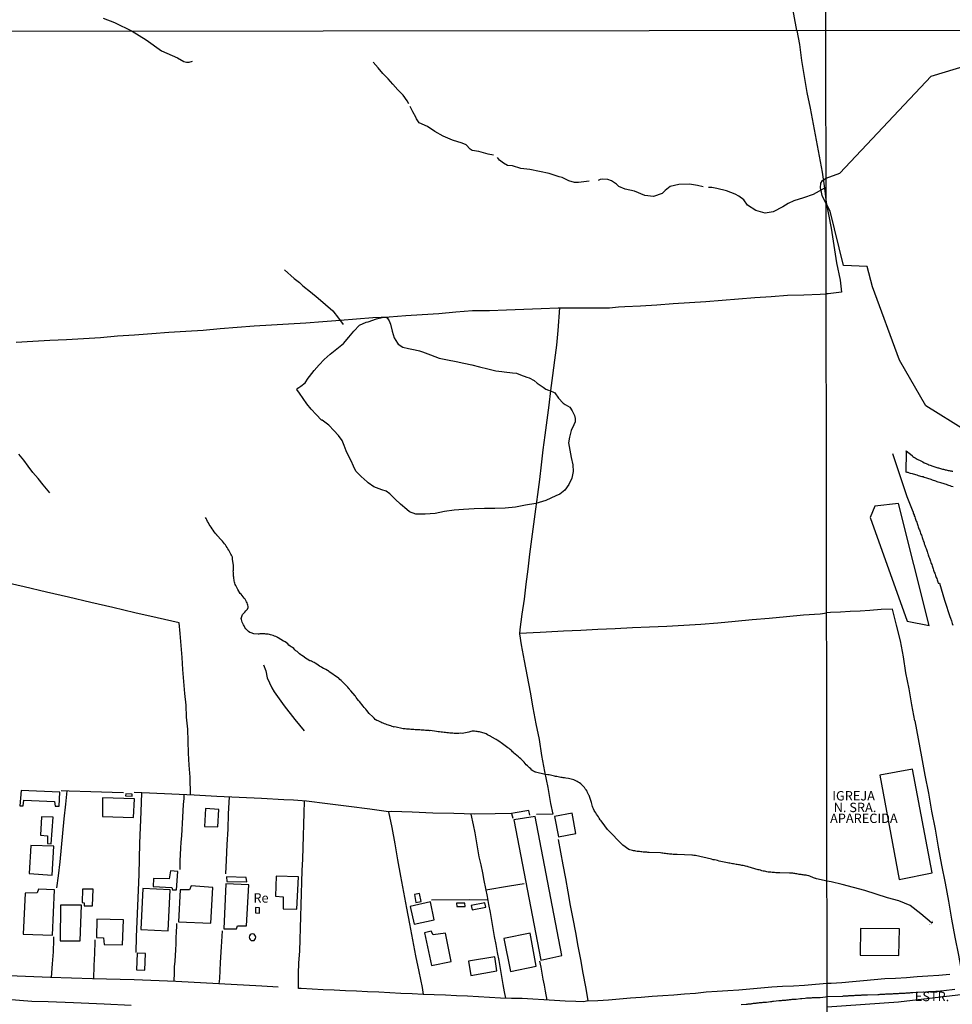
# Model space of a CAD drawing. Units: millimetres. Extents: x 185342 to 187960, y 1660429 to 1663203.
# Drawn here: x 185816 to 186065, y 1661832 to 1662095 of the extents above; entities that cross this region are included whole.
import ezdxf
from ezdxf.enums import TextEntityAlignment as Align

# ---------------------------------------------------------------- set-up
doc = ezdxf.new("R2010")
doc.units = ezdxf.units.MM
doc.header["$LTSCALE"] = 10
doc.header["$PDMODE"] = 2
doc.header["$PDSIZE"] = 6
for name, color, linetype in [('V-ACUDE', 4, 'Continuous'), ('V-BANHADO', 102, 'Continuous'), ('V-BUEIRO', 130, 'Continuous'), ('V-EDIFICACAO', 2, 'Continuous'), ('V-EIXO_DE_LOGRADOURO', 3, 'Continuous'), ('V-LAGOA', 150, 'Continuous'), ('V-LOTE', 1, 'Continuous'), ('V-NOME_DOS_LOGRADOUROS', 7, 'Continuous'), ('V-QUADRA', 2, 'Continuous'), ('V-REFERENCIA', 54, 'Continuous'), ('V-TALVEGUE', 7, 'Continuous'), ('V-TEMPLO', 151, 'Continuous'), ('V-TESTADA', 5, 'Continuous'), ('V-VALETA', 173, 'Continuous'), ('X-LIMITE_1000', 7, 'Continuous')]:
    doc.layers.add(name, color=color, linetype=linetype)
doc.styles.get("Standard").update_dxf_attribs({"font": 'romans.shx'})
doc.dimstyles.new('ISO-25', dxfattribs={"dimtxt": 2, "dimasz": 2.5, "dimexe": 1.25, "dimexo": 0.625, "dimtad": 1, "dimtxsty": 'Standard', "dimblk": 'ARCHTICK', "dimcen": 0, "dimadec": 0, "dimazin": 0, "dimtfac": 1, "dimtmove": 0, "dimatfit": 3, "dimldrblk": 'ARCHTICK', "dimfxl": 0, "dimarcsym": 0})

# ---------------------------------------------------------------- blocks, each defined once
blk = doc.blocks.new('305')
at = {"color": 0, "linetype": 'ByBlock', "lineweight": -2, "const_width": 0.05}
blk.add_lwpolyline([(0.73, 0.39, 0.60863), (-0.73, 0.38)], format="xyb", dxfattribs=at)
blk = doc.blocks.new('_ArchTick')
at = {"color": 0, "linetype": 'ByBlock', "const_width": 0.15}
blk.add_lwpolyline([(-0.5, -0.5), (0.5, 0.5)], dxfattribs=at)
blk = doc.blocks.new('*D32')
at = {"color": 0, "lineweight": -2}
blk.add_line((185685, 1662079.64), (185671.91, 1662086.38), dxfattribs=at)
at = {"layer": 'Defpoints', "color": 0}
for p in [(185671.91, 1662086.38), (186009.78, 1661912.42)]:
    blk.add_point(p, dxfattribs=at)
at = {"color": 0, "lineweight": -2, "xscale": 2.5, "yscale": 2.5, "zscale": 2.5, "rotation": 152.7574381021593}
blk.add_blockref('_ArchTick', (185671.91, 1662086.38), dxfattribs=at)
at = {"color": 0, "insert": (185682.91, 1662082.55), "char_height": 2, "attachment_point": 5, "rotation": 332.7574}
blk.add_mtext('380', dxfattribs=at)
blk = doc.blocks.new('*D33')
at = {"color": 0, "lineweight": -2}
blk.add_line((185720.55, 1662072.2), (185703.4, 1662081.67), dxfattribs=at)
at = {"layer": 'Defpoints', "color": 0}
for p in [(185703.4, 1662081.67), (186009.78, 1661912.42)]:
    blk.add_point(p, dxfattribs=at)
at = {"color": 0, "lineweight": -2, "xscale": 2.5, "yscale": 2.5, "zscale": 2.5, "rotation": 151.0833701759497}
blk.add_blockref('_ArchTick', (185703.4, 1662081.67), dxfattribs=at)
at = {"color": 0, "insert": (185718.54, 1662075.16), "char_height": 2, "attachment_point": 5, "rotation": 331.0834}
blk.add_mtext('350', dxfattribs=at)
blk = doc.blocks.new('*D35')
at = {"color": 0, "lineweight": -2}
blk.add_line((185814.41, 1662250.74), (185805.13, 1662260.26), dxfattribs=at)
at = {"layer": 'Defpoints', "color": 0}
for p in [(185805.13, 1662260.26), (186035.51, 1662023.99)]:
    blk.add_point(p, dxfattribs=at)
at = {"color": 0, "lineweight": -2, "xscale": 2.5, "yscale": 2.5, "zscale": 2.5, "rotation": 134.2768595189137}
blk.add_blockref('_ArchTick', (185805.13, 1662260.26), dxfattribs=at)
at = {"color": 0, "insert": (185812.68, 1662254.85), "char_height": 2, "attachment_point": 5, "rotation": 314.2769}
blk.add_mtext('R330', dxfattribs=at)
blk = doc.blocks.new('*D36')
at = {"color": 0, "lineweight": -2}
blk.add_line((185837.94, 1662231.75), (185828.78, 1662241.39), dxfattribs=at)
at = {"layer": 'Defpoints', "color": 0}
for p in [(185828.78, 1662241.39), (186035.51, 1662023.99)]:
    blk.add_point(p, dxfattribs=at)
at = {"color": 0, "lineweight": -2, "xscale": 2.5, "yscale": 2.5, "zscale": 2.5, "rotation": 133.5591533254002}
blk.add_blockref('_ArchTick', (185828.78, 1662241.39), dxfattribs=at)
at = {"color": 0, "insert": (185836.26, 1662235.88), "char_height": 2, "attachment_point": 5, "rotation": 313.5592}
blk.add_mtext('R300', dxfattribs=at)

msp = doc.modelspace()

# ---------------------------------------------------------------- linework, layer by layer
at = {"layer": 'V-ACUDE'}
msp.add_lwpolyline([(185917, 1662008.56), (185918.19, 1662007.79), (185919.7, 1662007.36), (185921.54, 1662007), (185922.65, 1662006.73), (185923.46, 1662006.52), (185925.64, 1662005.67), (185927.91, 1662004.77), (185930.2, 1662004.35), (185932.5, 1662003.95), (185934.53, 1662003.5), (185936.64, 1662003), (185938.76, 1662002.49), (185940.93, 1662001.97), (185943.08, 1662001.41), (185944.69, 1662001.23), (185945.35, 1662001.15), (185947.54, 1662000.93), (185948.61, 1662000.77), (185949.73, 1662000.35), (185951.41, 1661999.75), (185951.97, 1661999.59), (185953.31, 1661998.88), (185954.16, 1661998.1), (185955.74, 1661997.05), (185956.48, 1661996.51), (185958.37, 1661995.77), (185958.83, 1661995.5), (185959.82, 1661994.11), (185961.07, 1661992.82), (185961.61, 1661992.46), (185962.87, 1661991.68), (185963.53, 1661990.72), (185964.09, 1661989.52), (185964.34, 1661988.67), (185964.33, 1661987.81), (185963.95, 1661987), (185963.27, 1661985.47), (185962.76, 1661983.67), (185962.55, 1661982.16), (185962.92, 1661980.23), (185963.25, 1661978.26), (185963.66, 1661976.29), (185963.76, 1661974.52), (185963.43, 1661972.75), (185962.57, 1661971.04), (185961.5, 1661969.5), (185960.23, 1661968.42), (185959.11, 1661968), (185956.45, 1661966.73), (185953.75, 1661965.95), (185951.05, 1661965.54), (185948.34, 1661965.01), (185945.59, 1661964.72), (185942.84, 1661964.63), (185940.05, 1661964.63), (185937.26, 1661964.52), (185934.49, 1661964.39), (185931.91, 1661964.19), (185929.41, 1661963.82), (185926.86, 1661963.32), (185924.24, 1661963.11), (185921.72, 1661963.07), (185920.01, 1661963.74), (185919.31, 1661964.31), (185917.64, 1661965.74), (185916.18, 1661967.12), (185914.73, 1661968.5), (185913.75, 1661969.24), (185912.61, 1661969.62), (185910.45, 1661970.42), (185908.96, 1661971.48), (185908.73, 1661971.78), (185907.1, 1661973.16), (185905.65, 1661974.59), (185905.06, 1661975.96), (185904.39, 1661977.33), (185903.71, 1661978.7), (185903.09, 1661980.08), (185902.56, 1661981.43), (185902.02, 1661982.78), (185901.04, 1661984.13), (185899.81, 1661985.51), (185898.4, 1661986.89), (185896.62, 1661988.19), (185896.5, 1661988.27), (185895.03, 1661989.75), (185893.75, 1661991.19), (185892.57, 1661992.6), (185891.57, 1661994.02), (185890.57, 1661995.43), (185889.91, 1661996.43), (185890.13, 1661996.79), (185890.98, 1661997.29), (185892.09, 1661998.18), (185892.95, 1661999.44), (185893.31, 1661999.88), (185894.53, 1662001.48), (185895.82, 1662002.99), (185897.17, 1662004.46), (185898.82, 1662005.87), (185898.82, 1662005.87), (185900.6, 1662007.28), (185902.38, 1662008.72), (185903.77, 1662010.38), (185905.15, 1662012.04), (185906.6, 1662013.63), (185908.45, 1662014.47), (185908.94, 1662014.54), (185911.22, 1662015.34), (185913.05, 1662015.74), (185913.5, 1662015.78), (185914.04, 1662015.56), (185914.61, 1662014.77), (185914.94, 1662013.93), (185915.38, 1662012.05), (185915.95, 1662010.2), (185916.83, 1662008.81), (185917, 1662008.58)], close=True, dxfattribs=at)
at = {"layer": 'V-BANHADO'}
msp.add_lwpolyline([(186068.64, 1661985.49), (186058.05, 1661992.07), (186050.99, 1662004.29), (186043.81, 1662023.91), (186042.4, 1662029.32), (186036.05, 1662029.55), (186032.52, 1662044.12), (186031.64, 1662045.76), (186030.66, 1662047.69), (186030.35, 1662048.25), (186030.13, 1662049.14), (186029.94, 1662050.33), (186030, 1662051.59), (186030.44, 1662052.26), (186031.43, 1662052.93), (186035.11, 1662054.23), (186059.46, 1662080.2), (186069.22, 1662083.14)], dxfattribs=at)
msp.add_lwpolyline([(186043.22, 1661962.23), (186053.1, 1661934.5), (186058.98, 1661933.32), (186050.75, 1661965.99), (186044.39, 1661965.28)], close=True, dxfattribs=at)
at = {"layer": 'V-EDIFICACAO'}
for points in [[(185816.19, 1661889.25), (185815.83, 1661885.12), (185816.69, 1661885.13), (185816.8653, 1661886.6891), (185816.8653, 1661886.6891), (185825.13, 1661886.32), (185825.28, 1661885.06), (185826.33, 1661885.01), (185826.49, 1661888.8), (185816.19, 1661889.25)], [(185837.92, 1661887.25), (185837.93, 1661882.25), (185846.25, 1661881.99), (185846.48, 1661887), (185837.92, 1661887.25)], [(185844.15, 1661888.33), (185844.06, 1661887.78), (185845.86, 1661887.72), (185845.87, 1661888.23), (185844.15, 1661888.33)], [(185865.45, 1661884.44), (185865.22, 1661879.6), (185868.73, 1661879.48), (185869.03, 1661884.17), (185865.45, 1661884.44)], [(185821.5977, 1661882.1518), (185821.33, 1661877.29), (185823.21, 1661877.12), (185823.19, 1661875.08), (185824.22, 1661874.99), (185824.72, 1661882.08), (185821.5977, 1661882.1518)], [(185953.58, 1661882.31), (185947.93, 1661881.37), (185955.1, 1661843.9), (185960.77, 1661845.09), (185953.58, 1661882.31)], [(185958.76, 1661882.29), (185959.83, 1661876.81), (185964.46, 1661877.72), (185963.48, 1661883.16), (185958.76, 1661882.29)], [(185818.76, 1661874.53), (185818.33, 1661867.02), (185824.43, 1661866.59), (185824.88, 1661874.34), (185818.76, 1661874.53)], [(185851.59, 1661865.75), (185851.5, 1661863.57), (185856.43, 1661863.34), (185856.64, 1661862.66), (185857.67, 1661862.68), (185858.05, 1661867.62), (185856.09, 1661867.73), (185855.79, 1661865.65), (185851.59, 1661865.75)], [(185871.04, 1661866.16), (185871.19, 1661864.92), (185876.49, 1661864.86), (185876.38, 1661865.98), (185871.04, 1661866.16)], [(185884.39, 1661866.3), (185884.22, 1661860.98), (185886.25, 1661860.77), (185886.21, 1661857.64), (185889.9, 1661857.5), (185890.29, 1661866.13), (185884.39, 1661866.3)], [(185861.59, 1661863.72), (185861.16, 1661862.66), (185858.73, 1661862.68), (185858.28, 1661854.15), (185866.92, 1661853.78), (185867.45, 1661863.28), (185861.59, 1661863.72)], [(185870.91, 1661864.3), (185870.34, 1661852.26), (185873.74, 1661852.22), (185874, 1661853.02), (185876.4, 1661853.09), (185877.04, 1661864.04), (185870.91, 1661864.3)], [(185820.78, 1661862.85), (185820.49, 1661861.85), (185817.22, 1661861.79), (185816.75, 1661850.86), (185824.55, 1661850.57), (185825.1, 1661862.68), (185820.78, 1661862.85)], [(185832.58, 1661862.87), (185832.45, 1661859.27), (185833.0091, 1661859.2448), (185832.98, 1661858.4), (185835.26, 1661858.4), (185835.47, 1661862.85), (185832.58, 1661862.87)], [(185848.72, 1661863.07), (185848.16, 1661852.07), (185855.44, 1661851.75), (185855.98, 1661862.72), (185848.72, 1661863.07)], [(185921.37, 1661861.45), (185921.7, 1661859.33), (185923.1, 1661859.56), (185922.71, 1661861.71), (185921.37, 1661861.45)], [(185826.65, 1661858.58), (185826.58, 1661849.06), (185831.92, 1661849.07), (185832.35, 1661858.55), (185826.65, 1661858.58)], [(185920.21, 1661858.25), (185921.22, 1661853.47), (185926.58, 1661854.64), (185925.61, 1661859.5), (185920.21, 1661858.25)], [(185932.62, 1661859.13), (185932.67, 1661858.19), (185934.89, 1661858.21), (185934.83, 1661859.12), (185932.62, 1661859.13)], [(185936.5, 1661858.52), (185936.78, 1661857.33), (185940.41, 1661858.08), (185940.16, 1661859.2), (185936.5, 1661858.52)], [(185878.81, 1661857.92), (185878.8, 1661856.51), (185879.9, 1661856.45), (185879.93, 1661857.89), (185878.81, 1661857.92)], [(185836.41, 1661854.87), (185836.33, 1661849.94), (185838.16, 1661849.82), (185838.35, 1661848.08), (185843.25, 1661847.99), (185843.53, 1661854.66), (185836.41, 1661854.87)], [(185877.4137, 1661850.6258), (185877.2166, 1661850.3422), (185877.1598, 1661849.9876), (185877.229, 1661849.6392), (185877.4092, 1661849.3889), (185877.6913, 1661849.1707), (185878.0459, 1661849.1196), (185878.4511, 1661849.1707), (185878.6672, 1661849.3695), (185878.876, 1661849.6642), (185878.9346, 1661850.0123), (185878.8562, 1661850.323), (185878.6952, 1661850.6059), (185878.432, 1661850.8045), (185878.0808, 1661850.8759), (185877.7038, 1661850.8424), (185877.4137, 1661850.6258)], [(185926.35, 1661850.64), (185925.82, 1661851.62), (185924.01, 1661851.16), (185925.85, 1661842.45), (185931.12, 1661843.55), (185929.62, 1661851.09), (185926.35, 1661850.64)], [(185945.24, 1661849.65), (185947, 1661840.83), (185953.89, 1661842.26), (185952.27, 1661851.08), (185945.24, 1661849.65)], [(186040.63, 1661852.38), (186040.52, 1661845.26), (186050.86, 1661845.14), (186051, 1661852.3), (186040.63, 1661852.38)], [(185847.16, 1661845.75), (185846.99, 1661841.28), (185849.27, 1661841.17), (185849.45, 1661845.68), (185847.16, 1661845.75)], [(185935.81, 1661843.58), (185936.38, 1661839.75), (185943.37, 1661841.04), (185942.84, 1661844.78), (185935.81, 1661843.58)]]:
    msp.add_lwpolyline(points, close=True, dxfattribs=at)
at = {"layer": 'V-EIXO_DE_LOGRADOURO'}
msp.add_lwpolyline([(186141.41, 1661839.23), (186128.25, 1661838.74), (186119.28, 1661838.35), (186096.76, 1661836.89), (186074.24, 1661835.43), (186050.75, 1661832.61), (186031.71, 1661831.3)], dxfattribs=at)
at = {"layer": 'V-LAGOA'}
msp.add_lwpolyline([(185916.99, 1662008.59), (185917.02, 1662008.55)], dxfattribs=at)
at = {"layer": 'V-LOTE'}
for points in [[(186023.61, 1662092.42), (186017.55, 1662125.45), (186011.36, 1662159.48), (186009.11, 1662171.73), (186006.86, 1662183.98), (186004.61, 1662196.23), (186002.36, 1662208.48), (186000.21, 1662220.73), (185997.96, 1662232.98), (185995.81, 1662245.18), (185993.66, 1662257.38), (185991.51, 1662269.58), (185989.36, 1662281.78), (185987.21, 1662293.98), (185985.1, 1662306.23), (185982.99, 1662318.48), (185980.88, 1662330.73), (185978.77, 1662342.98), (185976.57, 1662355.23), (185976.04, 1662357.82)], [(186023.61, 1662092.42), (186024.29, 1662088.65), (186024.85, 1662084.34), (186025.53, 1662080.07), (186026.22, 1662075.8), (186027.14, 1662071.63), (186027.95, 1662067.35), (186028.74, 1662063.07), (186029.55, 1662058.79), (186030.36, 1662054.52), (186030.96, 1662050.21), (186031.44, 1662046.39)], [(186031.44, 1662046.39), (186032.72, 1662039.55), (186033.47, 1662034.93), (186034.22, 1662030.31), (186035.12, 1662025.69), (186035.55, 1662022.49), (186031.99, 1662022.05), (186031.47, 1662021.99)], [(185814.82, 1662009.1), (185819.32, 1662009.37), (185823.82, 1662009.58), (185828.32, 1662009.79), (185832.85, 1662010.07), (185837.38, 1662010.35), (185841.95, 1662010.74), (185846.52, 1662011.09), (185851.09, 1662011.43), (185855.66, 1662011.72), (185860.23, 1662012.01), (185864.8, 1662012.32), (185869.37, 1662012.7), (185873.94, 1662013.08), (185878.51, 1662013.43), (185883.1, 1662013.68), (185887.69, 1662013.95), (185892.28, 1662014.22), (185896.87, 1662014.61), (185901.48, 1662015), (185905.83, 1662015.34), (185910.18, 1662015.68), (185914.55, 1662015.9), (185918.99, 1662016.18), (185923.43, 1662016.47), (185927.87, 1662016.76), (185932.37, 1662017.15), (185936.87, 1662017.54), (185941.36, 1662017.55), (185945.97, 1662017.73), (185950.58, 1662017.91), (185955.19, 1662018.09), (185959.8, 1662018.27), (185964.34, 1662018.23), (185968.91, 1662018.26), (185973.48, 1662018.29), (185975.85, 1662018.49), (185977.55, 1662018.58), (185981.8, 1662018.82), (185986.16, 1662019.1), (185990.52, 1662019.39), (185994.88, 1662019.68), (185999.24, 1662019.99), (186003.6, 1662020.31), (186007.97, 1662020.65), (186012.34, 1662020.99), (186016.71, 1662021.33), (186021.08, 1662021.61), (186025.42, 1662021.77), (186029.85, 1662021.92), (186031.47, 1662021.99)], [(185960.1, 1662018.27), (185959.63, 1662012.23), (185959.31, 1662008.29), (185958.79, 1662004.25), (185958.27, 1662000.21), (185957.75, 1661996.17), (185957.23, 1661992.2), (185956.71, 1661988.23), (185956.19, 1661984.26), (185955.67, 1661980.29), (185955.18, 1661976.32), (185954.76, 1661972.35), (185954.23, 1661968.38), (185953.7, 1661964.41), (185953.17, 1661960.44), (185952.64, 1661956.46), (185952.12, 1661952.45), (185951.62, 1661948.44), (185951.13, 1661944.43), (185950.65, 1661940.42), (185950.03, 1661936.35), (185949.55, 1661932.27), (185949.44, 1661931.13), (185949.89, 1661928.15), (185950.68, 1661923.94), (185951.48, 1661919.73), (185952.24, 1661915.51), (185953, 1661911.29), (185953.81, 1661907.07), (185954.68, 1661902.85), (185955.32, 1661898.56), (185956.15, 1661894.3), (185956.99, 1661890.05), (185957.73, 1661885.8), (185958.3, 1661882.87), (185954.01, 1661882.79)], [(185861.44, 1661888.04), (185861.32, 1661892.82), (185861.07, 1661895.97), (185860.96, 1661899.19), (185860.83, 1661902.41), (185860.7, 1661905.63), (185860.38, 1661908.8), (185860.25, 1661912.01), (185859.96, 1661915.18), (185859.7, 1661918.39), (185859.44, 1661921.6), (185859.18, 1661924.81), (185858.92, 1661928.02), (185858.66, 1661931.23), (185858.45, 1661934.05), (185852.52, 1661935.38), (185846.6, 1661936.74), (185840.68, 1661938.12), (185834.76, 1661939.5), (185828.84, 1661940.88), (185822.92, 1661942.26), (185817, 1661943.64), (185811.08, 1661945.02)], [(186055.1, 1661907.89), (186054.32, 1661912.14), (186053.65, 1661916.43), (186052.76, 1661920.69), (186052.09, 1661924.95), (186051.25, 1661929.21), (186050.24, 1661933.47), (186049.16, 1661937.73), (186046.13, 1661937.62), (186043.1, 1661937.36), (186040.48, 1661937.18), (186037.86, 1661937.05), (186035.24, 1661936.94), (186032.62, 1661936.81), (186031.58, 1661936.77)], [(185949.46, 1661931.29), (185954.96, 1661931.59), (185956.52, 1661931.64), (185961.15, 1661931.88), (185965.78, 1661932.13), (185970.41, 1661932.34), (185975.04, 1661932.53), (185979.68, 1661932.83), (185984.22, 1661933.01), (185988.78, 1661933.2), (185993.34, 1661933.44), (185997.91, 1661933.68), (186002.48, 1661934.05), (186007.06, 1661934.51), (186011.63, 1661934.93), (186016.2, 1661935.33), (186020.77, 1661935.75), (186025.34, 1661936.17), (186029.85, 1661936.5), (186031.58, 1661936.77)], [(186055.1, 1661907.89), (186056.06, 1661903.07), (186056.88, 1661898.2), (186057.82, 1661893.35), (186058.76, 1661888.5), (186059.62, 1661883.7), (186060.53, 1661878.9), (186061.35, 1661874.08), (186062.29, 1661869.26), (186063.23, 1661864.44), (186064.09, 1661859.64), (186064.95, 1661854.84), (186065.81, 1661850.04), (186066.8, 1661845.22), (186067.11, 1661843.73), (186067.6, 1661840.5)], [(185828.36, 1661889.12), (185828.06, 1661885.58), (185827.56, 1661881.7), (185827.2, 1661877.87), (185826.84, 1661874.04), (185826.48, 1661870.21), (185826.04, 1661866.38), (185825.64, 1661863.2)], [(185843.54, 1661888.64), (185840.54, 1661888.66), (185834.77, 1661888.88), (185829, 1661889.1), (185826.86, 1661889.16)], [(185914.36, 1661883.53), (185909.43, 1661884.28), (185903.79, 1661885), (185898.11, 1661885.67), (185892.43, 1661886.39), (185889.01, 1661886.67), (185886.43, 1661886.75), (185880.43, 1661887.11), (185874.44, 1661887.39), (185868.45, 1661887.67), (185862.46, 1661887.99), (185856.46, 1661888.28), (185850.46, 1661888.56), (185846.42, 1661888.74)], [(185848.36, 1661888.65), (185848.15, 1661883.52), (185847.97, 1661879.32), (185847.84, 1661875.14), (185847.73, 1661870.97), (185847.62, 1661866.8), (185847.45, 1661862.62), (185847.27, 1661858.44), (185847.09, 1661854.26), (185846.95, 1661850.08), (185846.82, 1661845.91)], [(185858.67, 1661868.12), (185858.73, 1661870.46), (185858.81, 1661872.12), (185858.89, 1661873.78), (185858.97, 1661875.44), (185859.1, 1661877.1), (185859.22, 1661878.77), (185859.32, 1661880.44), (185859.42, 1661882.11), (185859.52, 1661883.78), (185859.62, 1661885.45), (185859.72, 1661887.12), (185859.74, 1661888.12)], [(185871.83, 1661887.51), (185871.56, 1661883.03), (185871.45, 1661878.9), (185871.14, 1661874.77), (185870.96, 1661870.64), (185870.77, 1661867)], [(185890.34, 1661836.35), (185890.35, 1661840.22), (185890.43, 1661843.19), (185890.69, 1661846.32), (185890.77, 1661849.4), (185890.85, 1661852.47), (185890.95, 1661855.54), (185891.05, 1661858.61), (185891.15, 1661861.68), (185891.25, 1661864.76), (185891.35, 1661867.84), (185891.45, 1661870.92), (185891.55, 1661874), (185891.65, 1661877.08), (185891.75, 1661880.16), (185891.85, 1661883.24), (185891.95, 1661886.32), (185891.92, 1661886.43)], [(185947.31, 1661883.02), (185947.3, 1661883.06), (185942.91, 1661882.96), (185937.37, 1661882.93), (185931.83, 1661883.07), (185926.29, 1661883.21), (185920.74, 1661883.42), (185915.19, 1661883.63), (185914.36, 1661883.53), (185915.26, 1661879.33), (185916.05, 1661874.98), (185916.84, 1661870.66), (185917.64, 1661866.34), (185918.44, 1661862.02), (185919.24, 1661857.79), (185920.04, 1661853.56), (185920.84, 1661849.31), (185921.64, 1661845.06), (185922.5, 1661840.81), (185923.41, 1661836.56), (185923.68, 1661834.73)], [(185936.41, 1661882.95), (185937, 1661880.09), (185937.46, 1661877.94), (185937.8, 1661875.78), (185938.17, 1661873.64), (185938.56, 1661871.5), (185939.07, 1661869.4), (185939.49, 1661867.27), (185939.91, 1661865.14), (185940.33, 1661863.01), (185940.75, 1661860.88), (185941.17, 1661858.75), (185941.6, 1661856.62), (185941.94, 1661854.47), (185942.27, 1661852.32), (185942.66, 1661850.19), (185943.06, 1661848.06), (185943.46, 1661845.93), (185943.86, 1661843.8), (185944.26, 1661841.67), (185944.62, 1661839.54), (185944.99, 1661837.4), (185945.32, 1661835.41), (185945.68, 1661833.71)], [(185952.2, 1661882.68), (185951.95, 1661883.91), (185948.28, 1661883.27), (185947.3, 1661883.07), (185947.61, 1661881.88)], [(185959.74, 1661876.13), (185960.37, 1661872.77), (185961.04, 1661869.34), (185961.68, 1661865.73), (185962.32, 1661862.12), (185963, 1661858.51), (185963.69, 1661854.9), (185964.37, 1661851.29), (185965.04, 1661847.66), (185965.71, 1661844.03), (185966.38, 1661840.4), (185967.05, 1661836.77), (185967.72, 1661833.14), (185967.76, 1661832.91)], [(185940.4, 1661862.67), (185946.71, 1661863.77), (185950.64, 1661864.41)], [(185925.88, 1661860.03), (185935.95, 1661860.08), (185940.89, 1661860.05)], [(185857.11, 1661838.16), (185857.17, 1661840.54), (185857.2, 1661842.08), (185857.31, 1661843.6), (185857.44, 1661845.1), (185857.52, 1661846.68), (185857.6, 1661848.26), (185857.65, 1661849.84), (185857.7, 1661851.42), (185857.76, 1661853), (185857.84, 1661853.65)], [(185824.32, 1661839.23), (185824.53, 1661842.92), (185824.78, 1661846.14), (185824.88, 1661849.36), (185824.95, 1661850.1)], [(185869.89, 1661851.74), (185869.62, 1661847.42), (185869.41, 1661843.22), (185869.2, 1661839.02), (185869.05, 1661837.57)], [(185835.61, 1661838.91), (185835.7, 1661842.45), (185835.84, 1661845.67), (185835.98, 1661848.89), (185835.99, 1661849.29)], [(185956.84, 1661833.22), (185956.39, 1661835.55), (185956.09, 1661837.16), (185955.79, 1661838.77), (185955.49, 1661840.38), (185955.19, 1661841.99), (185954.89, 1661843.6)], [(185884.93, 1661836.69), (185880.51, 1661836.97), (185869.04, 1661837.57), (185857.57, 1661838.14), (185846.43, 1661838.6), (185835.24, 1661838.92), (185824.05, 1661839.24), (185812.86, 1661839.67), (185808.97, 1661839.8), (185804.1, 1661837.64)], [(186064.48, 1661840.05), (186061.52, 1661839.82), (186058.64, 1661839.64), (186055.76, 1661839.41), (186052.88, 1661839.18), (186050, 1661839.02), (186047.12, 1661838.86), (186044.24, 1661838.63), (186041.36, 1661838.37), (186038.48, 1661838.11), (186035.6, 1661837.85), (186032.72, 1661837.67), (186031.7, 1661837.63)], [(186031.7, 1661837.63), (186028.54, 1661837.34), (186025.59, 1661837.08), (186022.69, 1661836.96), (186019.77, 1661836.82), (186016.85, 1661836.68), (186013.97, 1661836.38), (186011.02, 1661836.1), (186008.07, 1661835.9), (186005.15, 1661835.7), (186002.24, 1661835.5), (185999.33, 1661835.31), (185996.46, 1661835.01), (185993.56, 1661834.75), (185990.66, 1661834.54), (185987.76, 1661834.33), (185984.86, 1661834.15), (185981.96, 1661833.93), (185979.06, 1661833.69), (185976.16, 1661833.46), (185973.26, 1661833.21), (185970.33, 1661833.05), (185967.38, 1661832.89), (185966.6, 1661832.76), (185964.47, 1661832.81), (185961.6, 1661832.96), (185958.75, 1661833.11), (185955.89, 1661833.27), (185953.02, 1661833.43), (185950.15, 1661833.59), (185947.25, 1661833.67), (185944.35, 1661833.75), (185941.41, 1661833.91), (185938.47, 1661834.07), (185935.52, 1661834.22), (185932.56, 1661834.36), (185929.6, 1661834.5), (185926.64, 1661834.59), (185923.67, 1661834.73), (185920.7, 1661834.87), (185917.73, 1661835.01), (185914.76, 1661835.15), (185911.79, 1661835.29), (185908.82, 1661835.43), (185905.85, 1661835.57), (185902.88, 1661835.71), (185899.91, 1661835.85), (185896.94, 1661835.99), (185893.97, 1661836.17), (185891, 1661836.35), (185890.31, 1661836.35)]]:
    msp.add_lwpolyline(points, dxfattribs=at)
at = {"layer": 'V-QUADRA'}
for points in [[(186008.7, 1661832), (186010.01, 1661832.1), (186010.35, 1661832.13), (186010.6, 1661832.17), (186010.86, 1661832.21), (186011.07, 1661832.23), (186011.33, 1661832.25), (186011.54, 1661832.3), (186011.75, 1661832.34), (186012.01, 1661832.36), (186012.22, 1661832.38), (186012.44, 1661832.4), (186012.69, 1661832.42), (186012.9, 1661832.45), (186013.12, 1661832.47), (186013.37, 1661832.51), (186013.59, 1661832.53), (186013.84, 1661832.53), (186014.1, 1661832.57), (186014.31, 1661832.6), (186014.57, 1661832.62), (186014.78, 1661832.64), (186014.99, 1661832.66), (186015.25, 1661832.68), (186015.44, 1661832.66), (186016.57, 1661832.83), (186016.91, 1661832.85), (186017.17, 1661832.89), (186017.36, 1661832.88), (186018.75, 1661833.06), (186019.09, 1661833.06), (186019.3, 1661833.11), (186019.51, 1661833.11), (186019.77, 1661833.15), (186019.98, 1661833.17), (186020.2, 1661833.19), (186020.45, 1661833.21), (186020.67, 1661833.23), (186020.92, 1661833.28), (186021.18, 1661833.28), (186021.39, 1661833.32), (186021.65, 1661833.34), (186021.86, 1661833.36), (186022.07, 1661833.38), (186022.33, 1661833.41), (186022.54, 1661833.43), (186022.76, 1661833.45), (186023.01, 1661833.47), (186023.22, 1661833.49), (186023.42, 1661833.47), (186024.59, 1661833.6), (186024.87, 1661833.6), (186025.83, 1661833.75), (186026.17, 1661833.79), (186026.38, 1661833.81), (186026.59, 1661833.83), (186026.85, 1661833.85), (186027.06, 1661833.85), (186027.28, 1661833.85), (186027.53, 1661833.85), (186027.75, 1661833.87), (186028, 1661833.9), (186028.26, 1661833.9), (186028.47, 1661833.9), (186028.73, 1661833.9), (186028.94, 1661833.94), (186029.15, 1661833.94), (186029.41, 1661833.94), (186029.62, 1661833.94), (186029.83, 1661833.94), (186031.25, 1661834.11), (186031.71, 1661834.14), (186035.8, 1661834.29), (186035.87, 1661834.29), (186036.07, 1661834.31), (186036.32, 1661834.31), (186036.58, 1661834.33), (186036.79, 1661834.35), (186037.04, 1661834.35), (186037.3, 1661834.35), (186037.51, 1661834.4), (186037.77, 1661834.4), (186038.02, 1661834.42), (186038.23, 1661834.44), (186038.49, 1661834.44), (186038.7, 1661834.44), (186038.91, 1661834.44), (186039.17, 1661834.48), (186039.38, 1661834.48), (186039.59, 1661834.48), (186039.85, 1661834.5), (186040.06, 1661834.52), (186040.27, 1661834.52), (186040.53, 1661834.55), (186040.74, 1661834.55), (186040.95, 1661834.57), (186041.21, 1661834.57), (186041.42, 1661834.61), (186041.63, 1661834.61), (186041.89, 1661834.61), (186042.1, 1661834.61), (186042.32, 1661834.61), (186042.46, 1661834.61), (186045.23, 1661834.74), (186045.55, 1661834.74), (186045.84, 1661834.78), (186046.14, 1661834.78), (186046.44, 1661834.78), (186046.74, 1661834.8), (186047.08, 1661834.82), (186047.37, 1661834.84), (186047.67, 1661834.84), (186047.97, 1661834.86), (186048.27, 1661834.86), (186048.57, 1661834.91), (186048.86, 1661834.91), (186049.16, 1661834.91), (186049.46, 1661834.95), (186049.8, 1661834.95), (186050.1, 1661834.97), (186050.44, 1661834.99), (186050.73, 1661834.99), (186051.03, 1661835.03), (186051.33, 1661835.03), (186051.63, 1661835.03), (186051.92, 1661835.08), (186052.22, 1661835.08), (186052.52, 1661835.1), (186052.82, 1661835.12), (186053.16, 1661835.12), (186053.46, 1661835.16), (186053.8, 1661835.16), (186054.09, 1661835.2), (186054.39, 1661835.2), (186054.62, 1661835.21), (186057.37, 1661835.41), (186057.66, 1661835.37), (186057.96, 1661835.4), (186058.26, 1661835.42), (186058.56, 1661835.44), (186058.85, 1661835.46), (186059.11, 1661835.46), (186059.41, 1661835.48), (186059.66, 1661835.5), (186059.96, 1661835.5), (186060.26, 1661835.54), (186060.56, 1661835.54), (186060.85, 1661835.59), (186061.11, 1661835.59), (186061.41, 1661835.63), (186061.66, 1661835.63), (186061.96, 1661835.65), (186062.26, 1661835.67), (186062.55, 1661835.69), (186062.85, 1661835.76), (186062.92, 1661835.78), (186065.86, 1661836.1)], [(185812.46, 1661833.45), (185819.01, 1661832.95), (185823.38, 1661832.79), (185830.19, 1661832.58), (185838.41, 1661832.19), (185845.6, 1661831.83)]]:
    msp.add_lwpolyline(points, dxfattribs=at)
at = {"layer": 'V-REFERENCIA'}
msp.add_lwpolyline([(186065.4, 1661970.37), (186064.96, 1661970.54), (186064.55, 1661970.67), (186064.21, 1661970.77), (186063.91, 1661970.88), (186063.57, 1661971.01), (186063.28, 1661971.11), (186062.98, 1661971.2), (186062.68, 1661971.28), (186062.38, 1661971.37), (186062.04, 1661971.47), (186061.75, 1661971.56), (186061.41, 1661971.69), (186061.11, 1661971.77), (186060.77, 1661971.9), (186060.47, 1661972.01), (186060.13, 1661972.11), (186059.83, 1661972.2), (186059.49, 1661972.33), (186059.2, 1661972.43), (186058.9, 1661972.52), (186058.6, 1661972.62), (186058.3, 1661972.73), (186057.96, 1661972.84), (186057.66, 1661972.94), (186057.32, 1661973.05), (186057.09, 1661973.1), (186056.13, 1661973.39), (186055.73, 1661973.54), (186055.43, 1661973.61), (186055.43, 1661973.61), (186054.48, 1661973.86), (186054.01, 1661973.98), (186053.71, 1661974.07), (186053.37, 1661974.2), (186053.07, 1661974.24), (186052.79, 1661974.31), (186052.94, 1661979.79), (186052.85, 1661980.05), (186054.39, 1661978.78), (186054.45, 1661978.69), (186054.62, 1661978.56), (186054.9, 1661978.36), (186055.18, 1661978.17), (186055.52, 1661977.98), (186055.79, 1661977.81), (186056.07, 1661977.66), (186056.37, 1661977.52), (186057.28, 1661977.07), (186057.62, 1661976.87), (186057.85, 1661976.75), (186058.59, 1661976.45), (186058.89, 1661976.32), (186059.2, 1661976.22), (186059.45, 1661976.11), (186059.71, 1661976.02), (186059.96, 1661975.92), (186060.22, 1661975.83), (186060.47, 1661975.75), (186060.73, 1661975.66), (186060.98, 1661975.6), (186061.24, 1661975.51), (186061.49, 1661975.45), (186061.75, 1661975.37), (186062, 1661975.3), (186062.26, 1661975.26), (186062.51, 1661975.17), (186062.77, 1661975.11), (186063.02, 1661975.05), (186063.28, 1661975), (186063.53, 1661974.94), (186063.79, 1661974.88), (186064.04, 1661974.81), (186064.3, 1661974.75), (186064.55, 1661974.71), (186064.81, 1661974.66), (186065.06, 1661974.62), (186065.32, 1661974.56)], dxfattribs=at)
at = {"layer": 'V-TALVEGUE'}
for points in [[(186031.67, 1661864.96), (186028.86, 1661865.61), (186028.83, 1661865.58), (186028.7, 1661865.67), (186028.56, 1661865.69), (186028.3, 1661865.77), (186028.02, 1661865.9), (186027.68, 1661866.05), (186027.38, 1661866.18), (186027.06, 1661866.33), (186026.74, 1661866.44), (186026.38, 1661866.54), (186026.08, 1661866.58), (186025.83, 1661866.63), (186025.53, 1661866.63), (186025.27, 1661866.67), (186024.97, 1661866.71), (186024.72, 1661866.75), (186024.46, 1661866.78), (186024.16, 1661866.82), (186023.91, 1661866.86), (186023.61, 1661866.92), (186023.35, 1661866.97), (186023.05, 1661867.01), (186022.8, 1661867.05), (186022.54, 1661867.1), (186022.24, 1661867.14), (186021.99, 1661867.16), (186021.69, 1661867.16), (186021.58, 1661867.16), (186019.06, 1661867.26), (186018.92, 1661867.27), (186018.89, 1661867.27), (186018.66, 1661867.27), (186018.32, 1661867.27), (186017.98, 1661867.27), (186017.64, 1661867.31), (186017.3, 1661867.31), (186016.96, 1661867.35), (186016.62, 1661867.39), (186016.27, 1661867.39), (186015.93, 1661867.44), (186015.59, 1661867.52), (186015.25, 1661867.56), (186014.91, 1661867.65), (186014.57, 1661867.69), (186014.23, 1661867.78), (186013.89, 1661867.91), (186013.54, 1661867.99), (186013.27, 1661868.06), (186010.56, 1661868.79), (186010.53, 1661868.84), (186010.41, 1661868.89), (186010.26, 1661868.93), (186010.18, 1661868.95), (186009.88, 1661869.04), (186009.54, 1661869.12), (186009.24, 1661869.18), (186008.9, 1661869.23), (186008.6, 1661869.27), (186008.26, 1661869.36), (186007.96, 1661869.4), (186007.62, 1661869.44), (186007.32, 1661869.48), (186006.98, 1661869.53), (186006.68, 1661869.61), (186006.34, 1661869.65), (186006.04, 1661869.7), (186005.7, 1661869.78), (186005.4, 1661869.82), (186005.08, 1661869.89), (186002.83, 1661870.34), (186002.37, 1661870.49), (186001.99, 1661870.57), (186001.56, 1661870.66), (186001.18, 1661870.74), (186000.79, 1661870.85), (186000.37, 1661870.93), (185999.98, 1661871.02), (185999.6, 1661871.13), (185999.22, 1661871.21), (185998.83, 1661871.32), (185998.41, 1661871.43), (185998.02, 1661871.53), (185997.64, 1661871.62), (185997.25, 1661871.7), (185996.87, 1661871.79), (185996.44, 1661871.83), (185996.06, 1661871.87), (185995.68, 1661871.94), (185995.48, 1661871.98), (185991.57, 1661872.14), (185991.2, 1661872.13), (185990.86, 1661872.15), (185990.52, 1661872.17), (185990.18, 1661872.19), (185989.83, 1661872.21), (185989.49, 1661872.26), (185989.15, 1661872.3), (185988.81, 1661872.34), (185988.47, 1661872.38), (185988.47, 1661872.38), (185988.13, 1661872.43), (185987.79, 1661872.47), (185987.45, 1661872.51), (185987.1, 1661872.53), (185987.08, 1661872.54), (185984.11, 1661872.7), (185983.74, 1661872.7), (185983.44, 1661872.72), (185983.1, 1661872.72), (185982.8, 1661872.77), (185982.46, 1661872.79), (185982.16, 1661872.83), (185981.82, 1661872.85), (185981.52, 1661872.89), (185981.18, 1661872.92), (185980.88, 1661872.96), (185980.54, 1661873.02), (185980.24, 1661873.07), (185979.9, 1661873.15), (185979.6, 1661873.24), (185979.26, 1661873.32), (185978.96, 1661873.39), (185978.68, 1661873.45), (185977.04, 1661874.61), (185972.97, 1661878.83), (185971.49, 1661880.74), (185971.47, 1661880.81), (185971.43, 1661880.87), (185971.26, 1661881.11), (185971.03, 1661881.43), (185970.73, 1661881.88), (185970.51, 1661882.22), (185970.3, 1661882.56), (185970.04, 1661882.9), (185969.83, 1661883.24), (185969.6, 1661883.58), (185969.38, 1661883.9), (185969.17, 1661884.31), (185969.04, 1661884.65), (185968.91, 1661884.99), (185968.83, 1661885.33), (185968.74, 1661885.67), (185968.66, 1661886.01), (185968.57, 1661886.33), (185968.13, 1661887.65), (185968.11, 1661887.69), (185968.06, 1661887.82), (185968.02, 1661887.88), (185967.98, 1661888.02), (185967.8, 1661888.36), (185967.63, 1661888.7), (185967.49, 1661889.04), (185967.25, 1661889.38), (185966.99, 1661889.72), (185966.78, 1661890.02), (185966.53, 1661890.32), (185966.19, 1661890.68), (185965.78, 1661891.02), (185965.44, 1661891.25), (185965.1, 1661891.47), (185964.84, 1661891.64), (185964.46, 1661891.81), (185964.14, 1661891.98), (185963.93, 1661892.09), (185962.53, 1661892.42), (185961.82, 1661892.55), (185961.48, 1661892.6), (185961.13, 1661892.66), (185960.79, 1661892.7), (185960.45, 1661892.75), (185960.11, 1661892.81), (185959.77, 1661892.9), (185959.43, 1661892.96), (185959.09, 1661893.02), (185958.75, 1661893.11), (185958.41, 1661893.17), (185958.06, 1661893.26), (185957.68, 1661893.32), (185957.34, 1661893.39), (185957.04, 1661893.39), (185956.31, 1661893.5), (185953.68, 1661894.14), (185953.59, 1661894.24), (185953.43, 1661894.24), (185953.33, 1661894.33), (185953.18, 1661894.39), (185953.12, 1661894.41), (185953.07, 1661894.45), (185952.99, 1661894.5), (185952.73, 1661894.71), (185952.41, 1661895), (185952.13, 1661895.26), (185951.81, 1661895.56), (185951.53, 1661895.84), (185951.22, 1661896.14), (185950.96, 1661896.43), (185950.64, 1661896.8), (185950.41, 1661897.05), (185950.04, 1661897.42), (185949.75, 1661897.71), (185949.42, 1661898.01), (185949.17, 1661898.27), (185947.84, 1661899.31), (185947.81, 1661899.42), (185947.72, 1661899.42), (185947.7, 1661899.53), (185947.59, 1661899.55), (185947.55, 1661899.61), (185947.36, 1661899.81), (185947.32, 1661899.85), (185947.27, 1661899.89), (185947.17, 1661899.98), (185946.89, 1661900.19), (185946.63, 1661900.42), (185946.31, 1661900.68), (185945.95, 1661900.95), (185945.63, 1661901.21), (185945.25, 1661901.47), (185944.9, 1661901.7), (185944.5, 1661901.96), (185944.22, 1661902.15), (185943.86, 1661902.41), (185943.48, 1661902.66), (185943.14, 1661902.87), (185943.14, 1661902.87), (185943.03, 1661902.92), (185941.58, 1661903.74), (185941.58, 1661903.81), (185941.54, 1661903.83), (185941.24, 1661903.96), (185940.9, 1661904.15), (185940.54, 1661904.35), (185940.24, 1661904.47), (185939.94, 1661904.6), (185939.64, 1661904.67), (185939.34, 1661904.77), (185939, 1661904.86), (185938.7, 1661904.92), (185938.36, 1661904.96), (185938.06, 1661905.01), (185937.72, 1661905.03), (185937.42, 1661905.09), (185937.08, 1661905.09), (185936.78, 1661905.09), (185936.44, 1661904.99), (185936.14, 1661904.9), (185935.91, 1661904.86), (185934.05, 1661904.48), (185933.59, 1661904.54), (185933.16, 1661904.49), (185932.78, 1661904.49), (185932.39, 1661904.49), (185931.97, 1661904.49), (185931.58, 1661904.52), (185931.2, 1661904.54), (185930.81, 1661904.58), (185930.43, 1661904.62), (185930, 1661904.67), (185929.62, 1661904.71), (185929.24, 1661904.75), (185928.85, 1661904.79), (185928.47, 1661904.82), (185928.04, 1661904.88), (185927.66, 1661904.92), (185927.25, 1661905.03), (185925.55, 1661905.25), (185925.35, 1661905.22), (185925.31, 1661905.24), (185925.1, 1661905.24), (185924.72, 1661905.28), (185924.33, 1661905.3), (185923.95, 1661905.33), (185923.52, 1661905.35), (185923.14, 1661905.39), (185922.75, 1661905.43), (185922.33, 1661905.43), (185921.94, 1661905.48), (185921.56, 1661905.48), (185921.18, 1661905.5), (185920.79, 1661905.52), (185920.37, 1661905.56), (185919.98, 1661905.6), (185919.6, 1661905.63), (185919.21, 1661905.65), (185918.83, 1661905.69), (185918.4, 1661905.73), (185918.34, 1661905.71), (185916.09, 1661906.27), (185915.95, 1661906.2), (185915.72, 1661906.29), (185915.38, 1661906.35), (185915.04, 1661906.48), (185914.69, 1661906.61), (185914.35, 1661906.71), (185914.01, 1661906.82), (185913.67, 1661906.95), (185913.33, 1661907.08), (185912.99, 1661907.2), (185912.65, 1661907.35), (185912.31, 1661907.5), (185912.03, 1661907.65), (185911.62, 1661907.82), (185911.26, 1661907.99), (185910.87, 1661908.25), (185910.53, 1661908.55), (185910.19, 1661908.89), (185909.24, 1661909.83), (185908.57, 1661910.62), (185908.3, 1661910.94), (185907.91, 1661911.43), (185907.66, 1661911.75), (185907.29, 1661912.2), (185906.99, 1661912.56), (185906.66, 1661913.01), (185906.4, 1661913.32), (185906.04, 1661913.77), (185905.78, 1661914.11), (185905.54, 1661914.46), (185905.46, 1661914.52), (185904.28, 1661915.9), (185904.26, 1661915.95), (185904.22, 1661915.99), (185904.07, 1661916.16), (185904.01, 1661916.2), (185904.01, 1661916.22), (185904.01, 1661916.22), (185903.93, 1661916.33), (185903.88, 1661916.37), (185903.77, 1661916.5), (185903.48, 1661916.84), (185903.24, 1661917.1), (185902.9, 1661917.48), (185902.67, 1661917.76), (185902.3, 1661918.12), (185901.99, 1661918.38), (185901.73, 1661918.61), (185901.41, 1661918.91), (185901.09, 1661919.23), (185901.03, 1661919.29), (185898.41, 1661921.09), (185898.31, 1661921.19), (185898.25, 1661921.23), (185898.17, 1661921.27), (185898.06, 1661921.34), (185897.66, 1661921.55), (185897.25, 1661921.75), (185896.97, 1661921.89), (185896.61, 1661922.09), (185896.31, 1661922.28), (185895.97, 1661922.49), (185895.59, 1661922.75), (185895.22, 1661922.98), (185894.82, 1661923.24), (185894.5, 1661923.43), (185894.1, 1661923.62), (185893.8, 1661923.77), (185893.5, 1661923.9), (185893.39, 1661923.94), (185891.97, 1661924.81), (185891.96, 1661924.86), (185891.9, 1661924.88), (185891.64, 1661925.07), (185891.24, 1661925.33), (185890.96, 1661925.54), (185890.6, 1661925.8), (185890.3, 1661926.07), (185889.98, 1661926.35), (185889.66, 1661926.61), (185889.36, 1661926.86), (185889.04, 1661927.16), (185888.7, 1661927.42), (185888.34, 1661927.65), (185888.12, 1661927.84), (185887.78, 1661928.12), (185887.46, 1661928.42), (185887.14, 1661928.67), (185886.76, 1661928.95), (185886.38, 1661929.12), (185886.36, 1661929.13), (185884.93, 1661930.03), (185884.88, 1661930.08), (185884.78, 1661930.14), (185884.71, 1661930.17), (185884.59, 1661930.23), (185884.29, 1661930.36), (185883.92, 1661930.53), (185883.52, 1661930.66), (185883.22, 1661930.79), (185882.88, 1661930.89), (185882.58, 1661930.96), (185882.24, 1661931.02), (185881.94, 1661931.04), (185881.6, 1661931.06), (185881.3, 1661931.08), (185880.96, 1661931.08), (185880.66, 1661931.08), (185880.32, 1661931.08), (185880.02, 1661931.08), (185879.68, 1661931.06), (185879.58, 1661931.04), (185878.35, 1661931.14), (185877.64, 1661931.34), (185877.33, 1661931.49), (185876.95, 1661931.76), (185876.61, 1661932.09), (185876.29, 1661932.43), (185875.99, 1661932.84), (185875.78, 1661933.22), (185875.61, 1661933.56), (185875.44, 1661933.9), (185875.31, 1661934.24), (185875.18, 1661934.58), (185875.1, 1661934.93), (185875.03, 1661935.24), (185875.37, 1661936.29), (185875.95, 1661936.95), (185876.25, 1661937.23), (185876.44, 1661937.4), (185876.69, 1661937.67), (185876.72, 1661937.76), (185876.74, 1661937.84), (185876.76, 1661937.91), (185876.8, 1661938.01), (185876.84, 1661938.08), (185876.84, 1661938.42), (185876.8, 1661938.76), (185876.8, 1661938.76), (185876.72, 1661939.06), (185876.59, 1661939.4), (185876.46, 1661939.7), (185876.25, 1661940.04), (185876.06, 1661940.34), (185875.82, 1661940.64), (185875.57, 1661941.02), (185875.31, 1661941.32), (185874.99, 1661941.71), (185874.76, 1661941.94), (185874.07, 1661943), (185873.71, 1661943.67), (185873.54, 1661944.01), (185873.43, 1661944.31), (185873.33, 1661944.65), (185873.24, 1661944.95), (185873.13, 1661945.29), (185873.09, 1661945.59), (185873.03, 1661945.93), (185873.01, 1661946.23), (185872.99, 1661946.57), (185872.96, 1661946.87), (185872.94, 1661947.21), (185872.92, 1661947.51), (185872.9, 1661947.85), (185872.92, 1661948.14), (185872.94, 1661948.44), (185872.94, 1661948.74), (185872.94, 1661949.04), (185872.94, 1661949.34), (185872.95, 1661949.44), (185872.71, 1661951.03), (185872.65, 1661951.6), (185872.56, 1661951.77), (185872.43, 1661952.11), (185872.28, 1661952.45), (185872.09, 1661952.79), (185871.92, 1661953.13), (185871.71, 1661953.48), (185871.47, 1661953.86), (185871.26, 1661954.2), (185871.02, 1661954.54), (185870.83, 1661954.88), (185870.55, 1661955.16), (185870.26, 1661955.57), (185869.98, 1661955.91), (185869.72, 1661956.16), (185868.51, 1661957.48), (185868.49, 1661957.57), (185868.19, 1661957.89), (185867.81, 1661958.42), (185867.53, 1661958.81), (185867.25, 1661959.19), (185867, 1661959.62), (185866.74, 1661960), (185866.46, 1661960.38), (185866.23, 1661960.77), (185866.03, 1661961.15), (185865.82, 1661961.58), (185865.63, 1661961.96), (185865.5, 1661962.24)], [(186059.56, 1661853.88), (186056.7, 1661856.25), (186053.84, 1661858.45), (186050.83, 1661859.73), (186047.78, 1661860.57), (186044.77, 1661861.55), (186041.76, 1661862.46), (186038.75, 1661863.27), (186035.74, 1661864.08), (186032.76, 1661864.8), (186031.67, 1661864.96)]]:
    msp.add_lwpolyline(points, dxfattribs=at)
at = {"layer": 'V-TEMPLO'}
msp.add_lwpolyline([(186045.78, 1661893.32), (186050.9569, 1661865.4145), (186050.9569, 1661865.4145), (186059.76, 1661867.22), (186054.5, 1661894.95), (186045.78, 1661893.32)], close=True, dxfattribs=at)
at = {"layer": 'V-TESTADA'}
for points in [[(185884.93, 1661836.69), (185880.51, 1661836.97), (185869.04, 1661837.57), (185857.57, 1661838.14), (185846.43, 1661838.6), (185835.24, 1661838.92), (185824.05, 1661839.24), (185812.86, 1661839.67), (185808.97, 1661839.8), (185804.1, 1661837.64)], [(186064.48, 1661840.05), (186061.52, 1661839.82), (186058.64, 1661839.64), (186055.76, 1661839.41), (186052.88, 1661839.18), (186050, 1661839.02), (186047.12, 1661838.86), (186044.24, 1661838.63), (186041.36, 1661838.37), (186038.48, 1661838.11), (186035.6, 1661837.85), (186032.72, 1661837.67), (186031.7, 1661837.63)], [(186031.7, 1661837.63), (186028.54, 1661837.34), (186025.59, 1661837.08), (186022.69, 1661836.96), (186019.77, 1661836.82), (186016.85, 1661836.68), (186013.97, 1661836.38), (186011.02, 1661836.1), (186008.07, 1661835.9), (186005.15, 1661835.7), (186002.24, 1661835.5), (185999.33, 1661835.31), (185996.46, 1661835.01), (185993.56, 1661834.75), (185990.66, 1661834.54), (185987.76, 1661834.33), (185984.86, 1661834.15), (185981.96, 1661833.93), (185979.06, 1661833.69), (185976.16, 1661833.46), (185973.26, 1661833.21), (185970.33, 1661833.05), (185967.38, 1661832.89), (185966.6, 1661832.76), (185964.47, 1661832.81), (185961.6, 1661832.96), (185958.75, 1661833.11), (185955.89, 1661833.27), (185953.02, 1661833.43), (185950.15, 1661833.59), (185947.25, 1661833.67), (185944.35, 1661833.75), (185941.41, 1661833.91), (185938.47, 1661834.07), (185935.52, 1661834.22), (185932.56, 1661834.36), (185929.6, 1661834.5), (185926.64, 1661834.59), (185923.67, 1661834.73), (185920.7, 1661834.87), (185917.73, 1661835.01), (185914.76, 1661835.15), (185911.79, 1661835.29), (185908.82, 1661835.43), (185905.85, 1661835.57), (185902.88, 1661835.71), (185899.91, 1661835.85), (185896.94, 1661835.99), (185893.97, 1661836.17), (185891, 1661836.35), (185890.31, 1661836.35)]]:
    msp.add_lwpolyline(points, dxfattribs=at)
at = {"layer": 'V-VALETA'}
for points in [[(185838.11, 1662095.67), (185841.17, 1662094.58), (185845.89, 1662092.19)], [(185845.89, 1662092.19), (185849.6, 1662089.87), (185853.73, 1662086.94), (185857.99, 1662085.12), (185859.67, 1662084.1), (185860.34, 1662083.91), (185861.13, 1662083.98), (185862.03, 1662084.23)], [(185919.79, 1662072.76), (185919.37, 1662073.64), (185918.36, 1662075.12), (185916.87, 1662076.56), (185915.53, 1662078.01), (185914.28, 1662079.47), (185912.88, 1662080.93), (185911.59, 1662082.44), (185910.3, 1662083.95)], [(185942.44, 1662059.11), (185941.04, 1662059.37), (185938.52, 1662060.02), (185936.8, 1662060.29), (185936.25, 1662060.69), (185935.12, 1662061.82), (185934.09, 1662062.27), (185931.52, 1662063.12), (185929.03, 1662064.16), (185926.79, 1662065.36), (185924.8, 1662066.73), (185922.55, 1662067.72), (185921.9, 1662068.82), (185921.7, 1662069.27), (185920.92, 1662070.67), (185920.22, 1662072.06)], [(185968.02, 1662052.14), (185965.22, 1662051.73), (185964.14, 1662051.75), (185962.57, 1662052.2), (185960.86, 1662053.12), (185960.01, 1662053.28), (185957.38, 1662054.14), (185954.76, 1662054.69), (185952.15, 1662055.23), (185949.74, 1662055.49), (185947.56, 1662056.19), (185946.2, 1662056.35), (185945.16, 1662056.91), (185944.08, 1662057.74), (185943.56, 1662058.42)], [(185998.57, 1662050.57), (185997.06, 1662050.99), (185994.92, 1662051.3), (185992.05, 1662051.2), (185989.73, 1662050.66), (185988.36, 1662049.65), (185987.55, 1662048.79), (185985.23, 1662048), (185982.97, 1662048.28), (185980.19, 1662049.44), (185977.64, 1662049.96), (185976.01, 1662050.68), (185975.35, 1662051.31), (185974.01, 1662052.22), (185973.06, 1662052.58), (185971.66, 1662052.69), (185970.97, 1662052.6), (185970.44, 1662052.28)], [(186030.96, 1662050.21), (186027.95, 1662048.55), (186025.37, 1662047.71), (186022.73, 1662046.88), (186021.25, 1662046.18), (186019.85, 1662045.28), (186017.22, 1662043.95), (186015.07, 1662043.59), (186012.58, 1662044.25), (186010.4, 1662045.73), (186009.39, 1662047.17), (186008.07, 1662048.09), (186007.06, 1662048.63), (186004.76, 1662049.57), (186002.2, 1662050.2), (186000.81, 1662050.45), (186000, 1662050.4)], [(185886.62, 1662028.41), (185889.13, 1662026.11), (185890.58, 1662025.08), (185891.52, 1662024.18), (185893.53, 1662022.5), (185895.55, 1662020.83), (185897.57, 1662019.16), (185899.55, 1662017.45), (185901.01, 1662015.49), (185902.29, 1662013.82)], [(185823.87, 1661968.77), (185822.05, 1661970.94), (185820.72, 1661972.63), (185819.31, 1661974.27), (185818.08, 1661975.92), (185816.85, 1661977.57), (185815.54, 1661979.17)], [(186049.18, 1661979.35), (186051.42, 1661972.67), (186052.99, 1661967.87), (186054.58, 1661963.78), (186054.65, 1661963.7), (186054.71, 1661963.49), (186054.81, 1661963.23), (186054.92, 1661962.93), (186054.98, 1661962.68), (186055.11, 1661962.38), (186055.22, 1661962.08), (186055.32, 1661961.79), (186055.43, 1661961.49), (186055.49, 1661961.23), (186055.62, 1661960.94), (186055.73, 1661960.64), (186055.83, 1661960.34), (186055.96, 1661960.04), (186056.04, 1661959.74), (186056.13, 1661959.45), (186056.24, 1661959.19), (186056.36, 1661958.89), (186056.45, 1661958.64), (186056.55, 1661958.34), (186056.64, 1661958.04), (186056.75, 1661957.75), (186056.87, 1661957.45), (186056.98, 1661957.19), (186057.06, 1661956.9), (186057.15, 1661956.6), (186057.28, 1661956.3), (186057.38, 1661956), (186057.49, 1661955.71), (186057.62, 1661955.41), (186057.66, 1661955.15), (186057.79, 1661954.86), (186057.89, 1661954.56), (186058, 1661954.26), (186058.13, 1661953.96), (186058.21, 1661953.66), (186058.3, 1661953.37), (186058.4, 1661953.11), (186058.51, 1661952.81), (186058.59, 1661952.56), (186058.68, 1661952.26), (186058.81, 1661951.96), (186058.91, 1661951.67), (186059.02, 1661951.37), (186059.13, 1661951.11), (186059.19, 1661950.82), (186059.32, 1661950.52), (186059.43, 1661950.22), (186059.53, 1661949.92), (186059.66, 1661949.63), (186059.72, 1661949.33), (186059.81, 1661949.07), (186059.94, 1661948.78), (186060.04, 1661948.48), (186060.15, 1661948.18), (186060.25, 1661947.88), (186060.34, 1661947.58), (186060.45, 1661947.29), (186060.57, 1661947.03), (186060.68, 1661946.73), (186060.76, 1661946.48), (186060.85, 1661946.18), (186060.98, 1661945.88), (186061.06, 1661945.59), (186061.19, 1661945.29), (186061.25, 1661945.03), (186061.3, 1661944.95), (186061.38, 1661944.78), (186061.4, 1661944.65), (186061.57, 1661944.69), (186061.68, 1661944.67), (186061.72, 1661944.65), (186063.08, 1661940.11), (186064.55, 1661935.51), (186064.65, 1661935.4), (186064.7, 1661935.21), (186064.72, 1661935.1), (186064.76, 1661935.04), (186064.83, 1661934.85), (186064.89, 1661934.62), (186065.02, 1661934.23), (186065.14, 1661933.85), (186065.27, 1661933.43)], [(185880.97, 1661922.83), (185881.62, 1661921.25), (185881.93, 1661919.35), (185883.17, 1661916.64), (185883.8, 1661915.62), (185886.53, 1661911.87), (185889.36, 1661908.26), (185891.81, 1661905.21)], [(186059.56, 1661853.88), (186059.93, 1661854.08)]]:
    msp.add_lwpolyline(points, dxfattribs=at)
at = {"layer": 'X-LIMITE_1000'}
for p, q in [((186033.494, 1660429.52), (186029.966, 1663200.962)), ((187958.086, 1662094.71), (185549.7, 1662091.804))]:
    msp.add_line(p, q, dxfattribs=at)

# ---------------------------------------------------------------- block references
at = {"layer": 'V-BUEIRO', "xscale": 0.9999982112786869, "yscale": 0.9999982112786869, "zscale": 0.9999982112786869, "rotation": 231}
msp.add_blockref('305', (186059.12, 1661854.25), dxfattribs=at)

# ---------------------------------------------------------------- texts
at = {"layer": 'V-NOME_DOS_LOGRADOUROS'}
for s, p in [('IGREJA', (186033.04, 1661885.79)), ('N. SRA.', (186033.43, 1661882.68)), ('APARECIDA', (186032.46, 1661879.77)), ('Re', (185878.27, 1661858.49)), ('ESTR.', (186055.13, 1661832.14))]:
    msp.add_text(s, height=2.50002, dxfattribs=at).set_placement(p, align=Align.BOTTOM_LEFT)

# ---------------------------------------------------------------- dimensions: what is measured, and where the dimension line sits
for mpoint, picture, middle in [((185805.1283, 1662260.2637), '*D35', (185811.5153, 1662253.7134)), ((185828.779, 1662241.391), '*D36', (185835.0835, 1662234.7612))]:
    dim = msp.add_radius_dim(center=(186035.51, 1662023.992), mpoint=mpoint, dimstyle='ISO-25')
    dim.commit()
    dim.dimension.update_dxf_attribs({"geometry": picture, "text_midpoint": middle, "dimtype": 164})
for mpoint, text, picture, middle in [((185671.9113, 1662086.3808), '380', '*D32', (185682.1621, 1662081.103)), ((185703.3972, 1662081.671), '350', '*D33', (185717.7508, 1662073.7419))]:
    dim = msp.add_radius_dim(center=(186009.782, 1661912.4215), mpoint=mpoint, text=text, dimstyle='ISO-25')
    dim.commit()
    dim.dimension.update_dxf_attribs({"geometry": picture, "text_midpoint": middle, "dimtype": 164})

doc.saveas('drawing.dxf')
